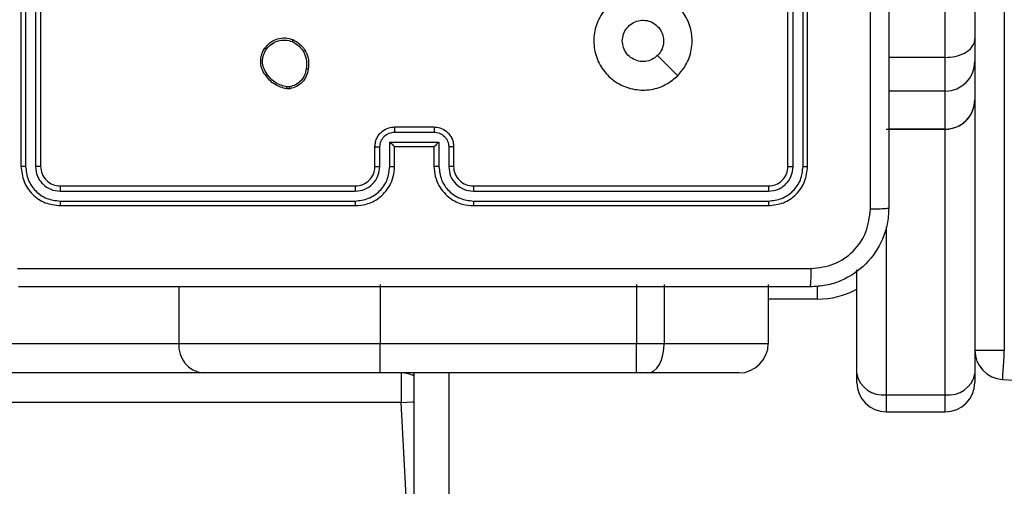
# Model space of a CAD drawing. Units: millimetres. Extents: x -4933 to 4839, y -3372 to 8944.
# Drawn here: x 2018 to 2118, y 4542 to 4589 of the extents above; entities that cross this region are included whole.
import ezdxf

# ---------------------------------------------------------------- set-up
doc = ezdxf.new("R2010")
doc.units = ezdxf.units.MM
doc.layers.add('Toestel 2D', color=7, linetype='Continuous', lineweight=20)

# ---------------------------------------------------------------- blocks, each defined once
blk = doc.blocks.new('WD1505_')
at = {"color": 8, "linetype": 'Continuous', "lineweight": 25}
for p, q in [((240.668, 45.086), (240.668, 25.987)), ((240.068, 28.619), (239.493, 28.619)), ((240.068, 28.231), (239.493, 28.231)), ((240.068, 25.532), (240.068, 28.231)), ((239.468, 27.24), (239.468, 25.532)), ((238.768, 26.504), (238.768, 26.636)), ((232.274, 26.629), (232.274, 26.054)), ((238.768, 26.504), (238.268, 26.504)), ((235.018, 25.754), (235.018, -36.846)), ((234.668, 22.993), (234.535, 25.454))]:
    blk.add_line(p, q, dxfattribs=at)
at = {"color": 7, "linetype": 'Continuous', "lineweight": 25}
for p, q in [((240.368, 37.592), (240.368, 29.148)), ((240.068, 28.961), (240.068, 37.418)), ((230.668, 30.854), (230.668, 27.854)), ((230.716, 30.853), (230.716, 27.851)), ((230.816, 30.853), (230.816, 27.851)), ((230.868, 30.854), (230.868, 27.854)), ((238.468, 27.854), (238.468, 30.854)), ((238.521, 27.851), (238.521, 30.853)), ((238.621, 27.851), (238.621, 30.853)), ((238.668, 27.854), (238.668, 30.854)), ((240.368, 29.148), (240.368, 28.919)), ((240.068, 28.961), (239.493, 28.961)), ((240.068, 28.619), (240.068, 28.961)), ((240.368, 28.919), (240.368, 28.531)), ((233.401, 28.643), (233.372, 28.643)), ((233.398, 28.662), (233.374, 28.662)), ((240.068, 28.231), (240.068, 28.619)), ((240.368, 28.531), (240.368, 25.745)), ((234.468, 28.254), (234.868, 28.254)), ((234.468, 28.201), (234.869, 28.201)), ((239.468, 28.231), (240.068, 28.231)), ((234.268, 27.854), (234.268, 28.054)), ((234.318, 27.851), (234.318, 28.051)), ((234.418, 28.101), (234.919, 28.101)), ((234.418, 27.851), (234.418, 28.101)), ((234.468, 27.854), (234.468, 28.054)), ((234.468, 28.054), (234.468, 28.054)), ((234.468, 28.054), (234.868, 28.054)), ((234.868, 28.054), (234.868, 27.854)), ((234.868, 28.054), (234.869, 28.054)), ((234.919, 28.101), (234.919, 27.851)), ((235.019, 28.051), (235.019, 27.851)), ((235.068, 28.054), (235.068, 27.854)), ((231.068, 27.654), (234.068, 27.654)), ((235.268, 27.654), (238.268, 27.654)), ((231.066, 27.601), (234.068, 27.601)), ((235.269, 27.601), (238.271, 27.601)), ((231.066, 27.501), (234.068, 27.501)), ((231.068, 27.454), (234.068, 27.454)), ((235.268, 27.454), (238.268, 27.454)), ((235.269, 27.501), (238.271, 27.501)), ((239.168, 25.745), (239.168, 26.802)), ((234.321, 26.654), (234.321, 26.054)), ((236.929, 26.654), (236.929, 26.054)), ((237.209, 26.654), (237.209, 26.054)), ((238.268, 26.654), (238.268, 26.054)), ((208.922, 26.054), (232.274, 26.054)), ((232.274, 26.054), (234.321, 26.054)), ((234.321, 25.754), (234.321, 26.054)), ((234.321, 26.054), (236.929, 26.054)), ((236.929, 25.754), (236.929, 26.054)), ((236.929, 26.054), (237.209, 26.054)), ((237.209, 26.054), (238.268, 26.054)), ((240.368, 25.987), (240.668, 25.987)), ((232.519, 25.754), (209.167, 25.754)), ((234.321, 25.754), (232.519, 25.754)), ((236.929, 25.754), (234.321, 25.754)), ((234.535, 25.754), (234.535, 25.454)), ((234.668, -36.846), (234.668, 25.754)), ((237.041, 25.754), (236.929, 25.754)), ((237.968, 25.754), (237.041, 25.754)), ((239.168, 25.658), (239.168, 25.745)), ((240.368, 25.745), (240.368, 25.658)), ((239.468, 25.532), (240.068, 25.532)), ((239.468, 25.532), (239.468, 25.358)), ((240.068, 25.358), (240.068, 25.532)), ((234.535, 25.454), (213.338, 25.454)), ((239.468, 25.358), (240.068, 25.358))]:
    blk.add_line(p, q, dxfattribs=at)
at = {"color": 7, "linetype": 'Continuous', "lineweight": 25, "flags": 128}
for points in [[(237.347, 28.775), (237.244, 28.878), (237.142, 28.98)], [(237.041, 25.754), (237.074, 25.759), (237.105, 25.776), (237.134, 25.804), (237.16, 25.841), (237.181, 25.887), (237.196, 25.939), (237.206, 25.995), (237.209, 26.054)], [(240.652, 25.688), (240.652, 25.693), (240.653, 25.71), (240.654, 25.738), (240.657, 25.775), (240.659, 25.821), (240.662, 25.872), (240.665, 25.929), (240.668, 25.987)]]:
    blk.add_lwpolyline(points, dxfattribs=at)
at = {"color": 8, "linetype": 'Continuous', "lineweight": 25, "flags": 128}
blk.add_lwpolyline([(234.535, 25.454), (234.593, 25.457), (234.65, 25.46), (234.668, 25.461)], dxfattribs=at)
at = {"color": 7, "linetype": 'Continuous', "lineweight": 25}
for centre, radius, start, end in [((240.069, 28.919), 0.3, 269.9965, 359.9963), ((240.068, 28.531), 0.3, 270, 0), ((240.069, 28.531), 0.3, 269.9962, 359.9964), ((235.268, 27.854), 0.2, 179.9999, 270.0002), ((232.55, 26.029), 0.277, 174.8782, 263.7405), ((237.968, 26.054), 0.3, 270, 0), ((240.668, 25.987), 0.3, 180, 266.7671), ((234.535, 25.454), 0.3, 63.5853, 90), ((239.431, 25.798), 0.268, 191.3453, 278.0131), ((240.106, 25.798), 0.268, 261.9869, 348.6547), ((239.468, 25.658), 0.3, 180, 270), ((240.068, 25.658), 0.3, 270, 0), ((271.668, 574.812), 550, 266.76712, 273.23288)]:
    blk.add_arc(centre, radius, start, end, dxfattribs=at)
at = {"color": 8, "linetype": 'Continuous', "lineweight": 25}
blk.add_arc((238.768, 27.354), 0.85, 270, 298.0725, dxfattribs=at)
at = {"color": 7, "linetype": 'Continuous', "lineweight": 25}
for points, knots in [([(239.493, 35.479), (239.493, 34.585), (239.493, 32.796), (239.493, 30.111), (239.493, 28.323), (239.493, 27.429)], [0, 0, 0, 0, 0.333296, 0.666701, 1, 1, 1, 1]), ([(239.306, 27.418), (239.306, 28.09), (239.306, 29.435), (239.306, 30.781), (239.306, 31.454)], [0, 0, 0, 0, 0.500008, 1, 1, 1, 1]), ([(237.347, 28.775), (237.311, 28.745), (237.232, 28.678), (237.078, 28.626), (236.907, 28.627), (236.745, 28.683), (236.612, 28.791), (236.521, 28.936), (236.485, 29.103), (236.505, 29.273), (236.58, 29.426), (236.702, 29.546), (236.857, 29.619), (237.027, 29.637), (237.193, 29.597), (237.337, 29.505), (237.442, 29.37), (237.497, 29.208), (237.494, 29.037), (237.441, 28.886), (237.376, 28.809), (237.347, 28.775)], [0, 0, 0, 0, 0.044736, 0.098639, 0.151934, 0.205875, 0.260191, 0.313198, 0.366982, 0.420857, 0.474336, 0.527986, 0.581906, 0.635427, 0.689069, 0.742822, 0.79663, 0.850209, 0.903793, 0.957775, 1, 1, 1, 1]), ([(236.783, 29.129), (236.786, 29.152), (236.79, 29.199), (236.827, 29.262), (236.88, 29.31), (236.946, 29.337), (237.018, 29.341), (237.087, 29.321), (237.145, 29.279), (237.187, 29.22), (237.206, 29.151), (237.202, 29.08), (237.178, 29.021), (237.152, 28.991), (237.142, 28.98)], [0, 0, 0, 0, 0.085849, 0.171701, 0.257505, 0.34329, 0.4291, 0.514999, 0.600978, 0.686987, 0.773, 0.858939, 0.944849, 1, 1, 1, 1]), ([(233.149, 29.056), (233.169, 29.079), (233.205, 29.119), (233.279, 29.153), (233.358, 29.164), (233.409, 29.148), (233.435, 29.141)], [0, 0, 0, 0, 0.277671, 0.499916, 0.750891, 1, 1, 1, 1]), ([(233.165, 29.044), (233.181, 29.063), (233.214, 29.1), (233.281, 29.132), (233.356, 29.142), (233.403, 29.129), (233.427, 29.122)], [0, 0, 0, 0, 0.25025, 0.500084, 0.750044, 1, 1, 1, 1]), ([(233.435, 29.141), (233.435, 29.141), (233.435, 29.14), (233.433, 29.137), (233.432, 29.133), (233.43, 29.13), (233.429, 29.126), (233.427, 29.123), (233.427, 29.122)], [0, 0, 0, 0, 0.2169639, 0.4553079, 0.5831412, 0.7165667, 0.8556055, 1, 1, 1, 1]), ([(233.435, 29.141), (233.461, 29.126), (233.514, 29.096), (233.568, 29.021), (233.599, 28.933), (233.593, 28.872), (233.59, 28.84)], [0, 0, 0, 0, 0.2453261, 0.5000403, 0.7427272, 1, 1, 1, 1]), ([(240.068, 28.961), (240.102, 28.963), (240.17, 28.967), (240.259, 28.999), (240.328, 29.047), (240.362, 29.099), (240.368, 29.134), (240.368, 29.147), (240.368, 29.148)], [0, 0, 0, 0, 0.214312, 0.428625, 0.643052, 0.857731, 0.993225, 1, 1, 1, 1]), ([(233.154, 28.782), (233.144, 28.796), (233.122, 28.828), (233.104, 28.893), (233.106, 28.958), (233.123, 29.015), (233.14, 29.042), (233.149, 29.056)], [0, 0, 0, 0, 0.172914, 0.397084, 0.672266, 0.829707, 1, 1, 1, 1]), ([(233.17, 28.793), (233.158, 28.812), (233.133, 28.85), (233.122, 28.918), (233.131, 28.986), (233.154, 29.025), (233.165, 29.044)], [0, 0, 0, 0, 0.249963, 0.499934, 0.749783, 1, 1, 1, 1]), ([(233.149, 29.056), (233.15, 29.056), (233.15, 29.056), (233.154, 29.053), (233.159, 29.049), (233.163, 29.046), (233.165, 29.044)], [0, 0, 0, 0, 0.2502269, 0.4999698, 0.7499173, 1, 1, 1, 1]), ([(233.427, 29.122), (233.451, 29.108), (233.5, 29.079), (233.551, 29.009), (233.578, 28.927), (233.573, 28.871), (233.57, 28.843)], [0, 0, 0, 0, 0.249949, 0.499914, 0.74975, 1, 1, 1, 1]), ([(237.142, 28.98), (237.124, 28.965), (237.087, 28.935), (237.017, 28.916), (236.946, 28.92), (236.879, 28.948), (236.826, 28.996), (236.79, 29.058), (236.786, 29.105), (236.783, 29.129)], [0, 0, 0, 0, 0.143036, 0.28607, 0.429055, 0.572255, 0.715511, 0.858784, 1, 1, 1, 1]), ([(233.57, 28.843), (233.565, 28.821), (233.556, 28.777), (233.517, 28.721), (233.463, 28.679), (233.42, 28.668), (233.398, 28.662)], [0, 0, 0, 0, 0.249958, 0.499926, 0.749775, 1, 1, 1, 1]), ([(233.59, 28.84), (233.585, 28.816), (233.575, 28.768), (233.532, 28.707), (233.473, 28.661), (233.425, 28.649), (233.401, 28.643)], [0, 0, 0, 0, 0.249997, 0.500008, 0.746666, 1, 1, 1, 1]), ([(233.59, 28.84), (233.59, 28.84), (233.589, 28.84), (233.586, 28.841), (233.582, 28.841), (233.578, 28.841), (233.574, 28.842), (233.571, 28.842), (233.57, 28.843)], [0, 0, 0, 0, 0.219304, 0.458389, 0.585835, 0.718753, 0.856868, 1, 1, 1, 1]), ([(233.154, 28.782), (233.154, 28.782), (233.155, 28.783), (233.157, 28.784), (233.16, 28.786), (233.163, 28.788), (233.166, 28.791), (233.169, 28.792), (233.17, 28.793)], [0, 0, 0, 0, 0.217937, 0.456652, 0.584403, 0.717498, 0.856088, 1, 1, 1, 1]), ([(233.372, 28.643), (233.35, 28.647), (233.307, 28.656), (233.247, 28.686), (233.194, 28.728), (233.167, 28.764), (233.154, 28.782)], [0, 0, 0, 0, 0.246997, 0.495988, 0.746984, 1, 1, 1, 1]), ([(233.374, 28.662), (233.354, 28.666), (233.313, 28.674), (233.257, 28.704), (233.207, 28.742), (233.182, 28.776), (233.17, 28.793)], [0, 0, 0, 0, 0.249918, 0.499992, 0.750071, 1, 1, 1, 1]), ([(233.372, 28.643), (233.372, 28.643), (233.372, 28.644), (233.372, 28.649), (233.373, 28.655), (233.374, 28.66), (233.374, 28.662)], [0, 0, 0, 0, 0.279837, 0.559008, 0.779332, 1, 1, 1, 1]), ([(233.398, 28.662), (233.398, 28.66), (233.399, 28.655), (233.4, 28.648), (233.401, 28.644), (233.401, 28.643), (233.401, 28.643)], [0, 0, 0, 0, 0.250209, 0.500002, 0.750105, 1, 1, 1, 1]), ([(234.268, 28.054), (234.27, 28.07), (234.272, 28.102), (234.289, 28.146), (234.314, 28.183), (234.352, 28.219), (234.404, 28.248), (234.448, 28.252), (234.468, 28.254)], [0, 0, 0, 0, 0.158213, 0.307003, 0.446359, 0.576283, 0.806846, 1, 1, 1, 1]), ([(234.468, 28.254), (234.468, 28.253), (234.468, 28.253), (234.468, 28.25), (234.468, 28.245), (234.468, 28.238), (234.468, 28.23), (234.468, 28.221), (234.468, 28.212), (234.468, 28.205), (234.468, 28.201)], [0, 0, 0, 0, 0.125041, 0.250152, 0.375243, 0.500052, 0.624745, 0.749825, 0.874964, 1, 1, 1, 1]), ([(234.868, 28.254), (234.868, 28.253), (234.869, 28.253), (234.869, 28.25), (234.869, 28.245), (234.869, 28.238), (234.869, 28.23), (234.869, 28.221), (234.869, 28.212), (234.869, 28.205), (234.869, 28.201)], [0, 0, 0, 0, 0.1250398, 0.2502915, 0.3752559, 0.5000579, 0.6247563, 0.7498275, 0.8749649, 1, 1, 1, 1]), ([(234.868, 28.254), (234.889, 28.252), (234.933, 28.248), (234.985, 28.219), (235.023, 28.183), (235.047, 28.146), (235.065, 28.102), (235.067, 28.07), (235.068, 28.054)], [0, 0, 0, 0, 0.192247, 0.422508, 0.552506, 0.692091, 0.841258, 1, 1, 1, 1]), ([(234.318, 28.051), (234.321, 28.071), (234.325, 28.11), (234.36, 28.16), (234.41, 28.194), (234.449, 28.199), (234.468, 28.201)], [0, 0, 0, 0, 0.250457, 0.50015, 0.750096, 1, 1, 1, 1]), ([(234.869, 28.201), (234.888, 28.199), (234.927, 28.194), (234.977, 28.16), (235.012, 28.11), (235.016, 28.071), (235.019, 28.051)], [0, 0, 0, 0, 0.249902, 0.499848, 0.749544, 1, 1, 1, 1]), ([(234.268, 28.054), (234.269, 28.053), (234.271, 28.053), (234.285, 28.052), (234.301, 28.051), (234.313, 28.051), (234.318, 28.051)], [0, 0, 0, 0, 0.27984, 0.559072, 0.779501, 1, 1, 1, 1]), ([(234.418, 28.101), (234.424, 28.096), (234.435, 28.085), (234.448, 28.072), (234.458, 28.063), (234.464, 28.058), (234.467, 28.054), (234.468, 28.054), (234.468, 28.054)], [0, 0, 0, 0, 0.2514879, 0.5024813, 0.6465574, 0.7757405, 0.8925817, 1, 1, 1, 1]), ([(234.919, 28.101), (234.913, 28.096), (234.902, 28.085), (234.889, 28.072), (234.879, 28.063), (234.873, 28.058), (234.87, 28.054), (234.869, 28.054), (234.869, 28.054)], [0, 0, 0, 0, 0.251483, 0.502495, 0.646461, 0.775728, 0.892441, 1, 1, 1, 1]), ([(235.068, 28.054), (235.068, 28.053), (235.066, 28.053), (235.052, 28.052), (235.036, 28.051), (235.024, 28.051), (235.019, 28.051)], [0, 0, 0, 0, 0.279896, 0.559148, 0.779487, 1, 1, 1, 1]), ([(230.716, 27.851), (230.709, 27.851), (230.695, 27.851), (230.679, 27.852), (230.67, 27.853), (230.669, 27.853), (230.668, 27.854)], [0, 0, 0, 0, 0.2798662, 0.5591592, 0.7795802, 1, 1, 1, 1]), ([(230.668, 27.854), (230.675, 27.801), (230.687, 27.696), (230.779, 27.564), (230.911, 27.472), (231.016, 27.46), (231.068, 27.454)], [0, 0, 0, 0, 0.250151, 0.500129, 0.750042, 1, 1, 1, 1]), ([(230.716, 27.851), (230.721, 27.806), (230.732, 27.714), (230.8, 27.617), (230.87, 27.558), (230.951, 27.514), (231.02, 27.506), (231.066, 27.501)], [0, 0, 0, 0, 0.2496195, 0.4992207, 0.6238175, 0.749846, 1, 1, 1, 1]), ([(230.868, 27.854), (230.867, 27.853), (230.865, 27.852), (230.851, 27.852), (230.834, 27.851), (230.822, 27.851), (230.816, 27.851)], [0, 0, 0, 0, 0.279824, 0.55899, 0.779437, 1, 1, 1, 1]), ([(230.816, 27.851), (230.82, 27.818), (230.825, 27.769), (230.857, 27.711), (230.899, 27.661), (230.968, 27.613), (231.034, 27.605), (231.066, 27.601)], [0, 0, 0, 0, 0.250152, 0.37617, 0.500781, 0.750383, 1, 1, 1, 1]), ([(230.868, 27.854), (230.871, 27.827), (230.878, 27.775), (230.924, 27.709), (230.99, 27.663), (231.042, 27.657), (231.068, 27.654)], [0, 0, 0, 0, 0.25021, 0.50013, 0.749986, 1, 1, 1, 1]), ([(234.068, 27.454), (234.106, 27.457), (234.19, 27.464), (234.293, 27.516), (234.37, 27.586), (234.422, 27.66), (234.461, 27.751), (234.466, 27.819), (234.468, 27.854)], [0, 0, 0, 0, 0.1776092, 0.4030015, 0.5342123, 0.6774569, 0.8327234, 1, 1, 1, 1]), ([(234.068, 27.654), (234.094, 27.656), (234.142, 27.662), (234.203, 27.701), (234.242, 27.749), (234.264, 27.801), (234.267, 27.835), (234.268, 27.854)], [0, 0, 0, 0, 0.244433, 0.457337, 0.675442, 0.824541, 1, 1, 1, 1]), ([(234.068, 27.501), (234.114, 27.507), (234.205, 27.518), (234.322, 27.598), (234.402, 27.714), (234.413, 27.805), (234.418, 27.851)], [0, 0, 0, 0, 0.249904, 0.499849, 0.749541, 1, 1, 1, 1]), ([(234.068, 27.601), (234.101, 27.605), (234.166, 27.613), (234.249, 27.67), (234.306, 27.753), (234.314, 27.819), (234.318, 27.851)], [0, 0, 0, 0, 0.250432, 0.500124, 0.750063, 1, 1, 1, 1]), ([(234.268, 27.854), (234.269, 27.853), (234.271, 27.853), (234.282, 27.852), (234.299, 27.851), (234.312, 27.851), (234.318, 27.851)], [0, 0, 0, 0, 0.250107, 0.499991, 0.749826, 1, 1, 1, 1]), ([(234.418, 27.851), (234.425, 27.851), (234.438, 27.851), (234.455, 27.852), (234.466, 27.853), (234.468, 27.853), (234.468, 27.854)], [0, 0, 0, 0, 0.250186, 0.499968, 0.749888, 1, 1, 1, 1]), ([(234.919, 27.851), (234.912, 27.851), (234.899, 27.851), (234.882, 27.852), (234.871, 27.853), (234.869, 27.853), (234.868, 27.854)], [0, 0, 0, 0, 0.250174, 0.499934, 0.74981, 1, 1, 1, 1]), ([(234.868, 27.854), (234.871, 27.818), (234.876, 27.751), (234.915, 27.659), (234.967, 27.586), (235.045, 27.516), (235.147, 27.463), (235.232, 27.457), (235.268, 27.454)], [0, 0, 0, 0, 0.167928, 0.323661, 0.467185, 0.598489, 0.82351, 1, 1, 1, 1]), ([(234.919, 27.851), (234.924, 27.805), (234.935, 27.714), (235.015, 27.598), (235.132, 27.518), (235.223, 27.507), (235.269, 27.501)], [0, 0, 0, 0, 0.2504535, 0.5001451, 0.7500946, 1, 1, 1, 1]), ([(235.068, 27.854), (235.068, 27.853), (235.066, 27.853), (235.055, 27.852), (235.038, 27.851), (235.025, 27.851), (235.019, 27.851)], [0, 0, 0, 0, 0.250179, 0.49998, 0.749826, 1, 1, 1, 1]), ([(235.019, 27.851), (235.023, 27.818), (235.03, 27.753), (235.088, 27.67), (235.171, 27.613), (235.236, 27.605), (235.269, 27.601)], [0, 0, 0, 0, 0.250454, 0.500148, 0.750098, 1, 1, 1, 1]), ([(238.268, 27.654), (238.295, 27.657), (238.347, 27.663), (238.413, 27.709), (238.459, 27.775), (238.465, 27.827), (238.468, 27.854)], [0, 0, 0, 0, 0.250207, 0.500128, 0.749985, 1, 1, 1, 1]), ([(238.268, 27.454), (238.321, 27.46), (238.426, 27.472), (238.558, 27.564), (238.65, 27.696), (238.662, 27.801), (238.668, 27.854)], [0, 0, 0, 0, 0.2501511, 0.5001284, 0.7500411, 1, 1, 1, 1]), ([(238.271, 27.501), (238.317, 27.506), (238.408, 27.518), (238.506, 27.585), (238.564, 27.655), (238.608, 27.736), (238.616, 27.805), (238.621, 27.851)], [0, 0, 0, 0, 0.249619, 0.49922, 0.623816, 0.749845, 1, 1, 1, 1]), ([(238.271, 27.601), (238.304, 27.605), (238.353, 27.61), (238.411, 27.642), (238.461, 27.684), (238.509, 27.753), (238.517, 27.819), (238.521, 27.851)], [0, 0, 0, 0, 0.250152, 0.376169, 0.50078, 0.750382, 1, 1, 1, 1]), ([(238.468, 27.854), (238.47, 27.853), (238.472, 27.852), (238.486, 27.852), (238.503, 27.851), (238.515, 27.851), (238.521, 27.851)], [0, 0, 0, 0, 0.2797832, 0.558948, 0.779421, 1, 1, 1, 1]), ([(238.621, 27.851), (238.628, 27.851), (238.642, 27.851), (238.658, 27.852), (238.667, 27.853), (238.668, 27.853), (238.668, 27.854)], [0, 0, 0, 0, 0.279872, 0.559183, 0.779512, 1, 1, 1, 1]), ([(231.068, 27.654), (231.068, 27.653), (231.067, 27.65), (231.067, 27.636), (231.066, 27.619), (231.066, 27.607), (231.066, 27.601)], [0, 0, 0, 0, 0.279803, 0.558969, 0.77942, 1, 1, 1, 1]), ([(234.068, 27.654), (234.068, 27.653), (234.068, 27.653), (234.068, 27.65), (234.068, 27.645), (234.068, 27.638), (234.068, 27.63), (234.068, 27.621), (234.068, 27.611), (234.068, 27.604), (234.068, 27.601)], [0, 0, 0, 0, 0.12501, 0.250168, 0.375302, 0.499962, 0.624699, 0.749808, 0.87496, 1, 1, 1, 1]), ([(235.268, 27.654), (235.269, 27.653), (235.269, 27.653), (235.269, 27.65), (235.269, 27.645), (235.269, 27.638), (235.269, 27.63), (235.269, 27.621), (235.269, 27.611), (235.269, 27.604), (235.269, 27.601)], [0, 0, 0, 0, 0.125022, 0.250197, 0.375217, 0.500007, 0.624749, 0.749796, 0.87495, 1, 1, 1, 1]), ([(238.268, 27.654), (238.269, 27.653), (238.27, 27.65), (238.27, 27.636), (238.271, 27.619), (238.271, 27.607), (238.271, 27.601)], [0, 0, 0, 0, 0.279915, 0.559046, 0.779477, 1, 1, 1, 1]), ([(231.066, 27.501), (231.066, 27.494), (231.066, 27.48), (231.067, 27.464), (231.068, 27.455), (231.068, 27.454), (231.068, 27.454)], [0, 0, 0, 0, 0.279836, 0.559241, 0.779546, 1, 1, 1, 1]), ([(234.068, 27.501), (234.068, 27.495), (234.068, 27.482), (234.068, 27.467), (234.068, 27.456), (234.068, 27.454), (234.068, 27.454)], [0, 0, 0, 0, 0.250156, 0.500067, 0.749935, 1, 1, 1, 1]), ([(235.269, 27.501), (235.269, 27.495), (235.269, 27.482), (235.269, 27.467), (235.269, 27.456), (235.269, 27.454), (235.268, 27.454)], [0, 0, 0, 0, 0.250162, 0.499943, 0.7498, 1, 1, 1, 1]), ([(238.271, 27.501), (238.271, 27.494), (238.271, 27.48), (238.27, 27.464), (238.269, 27.455), (238.269, 27.454), (238.268, 27.454)], [0, 0, 0, 0, 0.279846, 0.559131, 0.77956, 1, 1, 1, 1]), ([(239.493, 27.429), (239.49, 27.374), (239.484, 27.266), (239.419, 27.066), (239.273, 26.848), (239.056, 26.703), (238.856, 26.638), (238.748, 26.632), (238.693, 26.629)], [0, 0, 0, 0, 0.130546, 0.257576, 0.500018, 0.742666, 0.869631, 1, 1, 1, 1]), ([(238.704, 26.816), (238.783, 26.825), (238.94, 26.843), (239.14, 26.982), (239.278, 27.182), (239.297, 27.339), (239.306, 27.418)], [0, 0, 0, 0, 0.249954, 0.500054, 0.749966, 1, 1, 1, 1]), ([(239.493, 27.429), (239.491, 27.427), (239.485, 27.425), (239.442, 27.421), (239.38, 27.419), (239.331, 27.418), (239.306, 27.418)], [0, 0, 0, 0, 0.250389, 0.500121, 0.75006, 1, 1, 1, 1]), ([(230.633, 26.816), (231.529, 26.816), (233.322, 26.816), (236.015, 26.816), (237.808, 26.816), (238.704, 26.816)], [0, 0, 0, 0, 0.333336, 0.666664, 1, 1, 1, 1]), ([(238.693, 26.629), (238.695, 26.631), (238.698, 26.637), (238.701, 26.68), (238.704, 26.741), (238.704, 26.791), (238.704, 26.816)], [0, 0, 0, 0, 0.249933, 0.499885, 0.749602, 1, 1, 1, 1]), ([(238.693, 26.629), (237.8, 26.629), (236.011, 26.629), (233.326, 26.629), (231.537, 26.629), (230.643, 26.629)], [0, 0, 0, 0, 0.333296, 0.666701, 1, 1, 1, 1])]:
    blk.add_open_spline(points, degree=3, knots=knots, dxfattribs=at)
blk = doc.blocks.new('VPL-03-WD1505')
at = {"layer": 'Toestel 2D', "xscale": 10, "yscale": 10, "zscale": 10}
blk.add_blockref('WD1505_', (-288.2, 4296), dxfattribs=at)
blk = doc.blocks.new('VPL-18-RC1505')
blk.add_blockref('VPL-03-WD1505', (0, 0))

msp = doc.modelspace()

# ---------------------------------------------------------------- block references
msp.add_blockref('VPL-18-RC1505', (0, 0))

doc.saveas('drawing.dxf')
